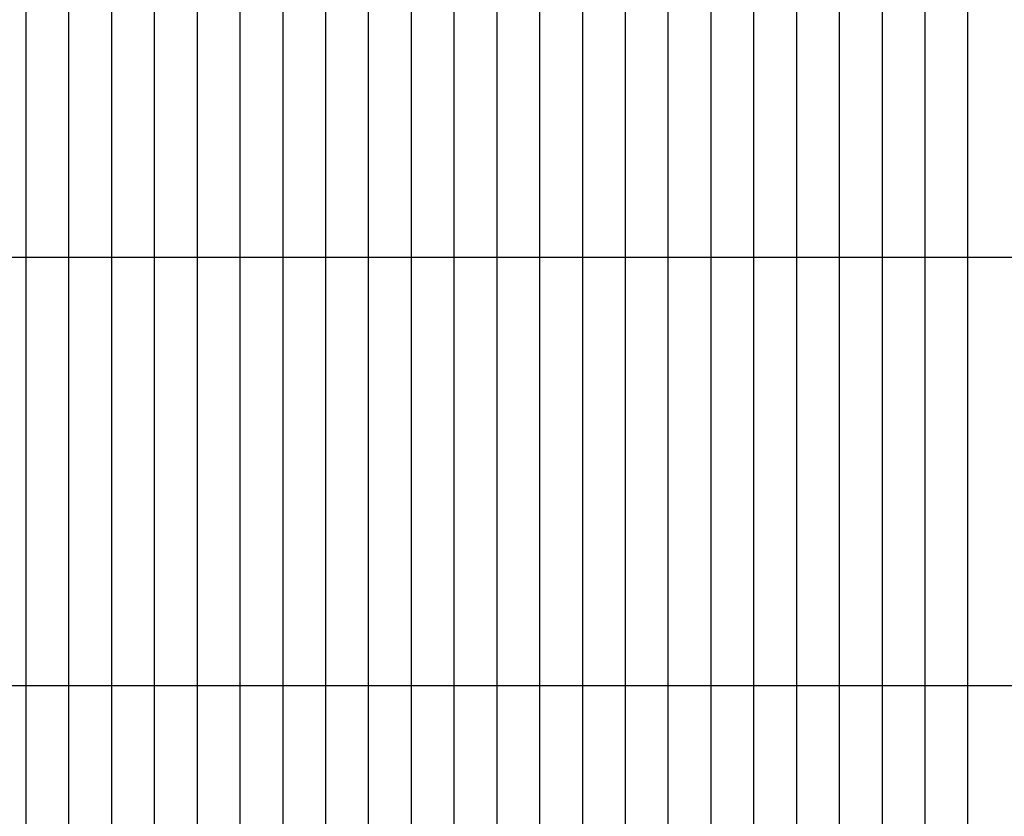
# Model space of a CAD drawing. Units: metres. Extents: x 304690 to 587292, y 8661291 to 8764531.
# Drawn here: x 461848 to 464147, y 8720825 to 8722685 of the extents above; entities that cross this region are included whole.
import ezdxf

# ---------------------------------------------------------------- set-up
doc = ezdxf.new("R2010")
doc.units = ezdxf.units.M
doc.header["$LTSCALE"] = 15
doc.layers.add('05_VIEW', color=7, linetype='Continuous')

msp = doc.modelspace()

# ---------------------------------------------------------------- linework, layer by layer
at = {"layer": '05_VIEW', "color": 8, "linetype": 'Continuous', "lineweight": -3}
for p, q in [((461862.6, 8719130.5), (461862.6, 8764530.5)), ((461962.6, 8719130.5), (461962.6, 8764530.5)), ((462062.6, 8719130.5), (462062.6, 8764530.5)), ((462162.6, 8719130.5), (462162.6, 8764530.5)), ((462262.6, 8719130.5), (462262.6, 8764530.5)), ((462362.6, 8719130.5), (462362.6, 8764530.5)), ((462462.6, 8719130.5), (462462.6, 8764530.5)), ((462562.6, 8719130.5), (462562.6, 8764530.5)), ((462662.6, 8719130.5), (462662.6, 8764530.5)), ((462762.6, 8719130.5), (462762.6, 8764530.5)), ((462862.6, 8719130.5), (462862.6, 8764530.5)), ((462962.6, 8719130.5), (462962.6, 8764530.5)), ((463062.6, 8719130.5), (463062.6, 8764530.5)), ((463162.6, 8719130.5), (463162.6, 8764530.5)), ((463262.6, 8719130.5), (463262.6, 8764530.5)), ((463362.6, 8719130.5), (463362.6, 8764530.5)), ((463462.6, 8719130.5), (463462.6, 8764530.5)), ((463562.6, 8719130.5), (463562.6, 8764530.5)), ((463662.6, 8719130.5), (463662.6, 8764530.5)), ((463762.6, 8719130.5), (463762.6, 8764530.5)), ((463862.6, 8719130.5), (463862.6, 8764530.5)), ((463962.6, 8719130.5), (463962.6, 8764530.5)), ((464062.6, 8719130.5), (464062.6, 8764530.5)), ((451562.6, 8722130.5), (587267.2, 8722130.5)), ((451562.6, 8721130.5), (587267.2, 8721130.5))]:
    msp.add_line(p, q, dxfattribs=at)

doc.saveas('drawing.dxf')
